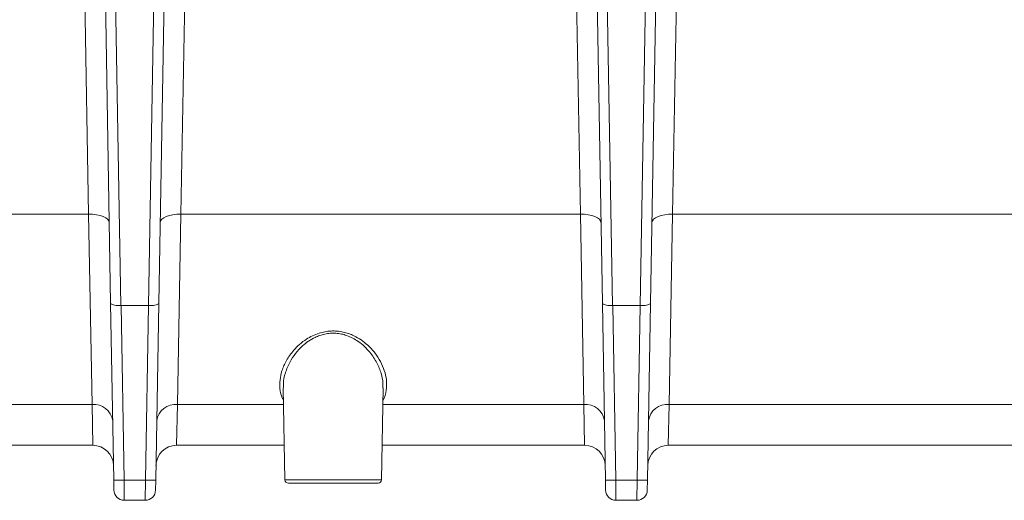
# Model space of a CAD drawing. Units: inches. Extents: x 2 to 101, y 1 to 131.
# Drawn here: x 73 to 82, y 20 to 25 of the extents above; entities that cross this region are included whole.
import ezdxf

# ---------------------------------------------------------------- set-up
doc = ezdxf.new("R2010")
doc.units = ezdxf.units.IN
doc.header["$LTSCALE"] = 12
doc.header["$MEASUREMENT"] = 0

msp = doc.modelspace()

# ---------------------------------------------------------------- linework, layer by layer
at = {"color": 7, "linetype": 'Continuous', "lineweight": 18}
for p, q in [((73.3930407, 22.8609899), (73.327888, 26.5199171)), ((73.6093163, 21.9878386), (73.5306746, 26.4932171)), ((73.6318965, 26.4896853), (73.7101588, 21.9629474)), ((73.9810259, 21.9629474), (74.0592882, 26.4896853)), ((74.1605101, 26.4932171), (74.0818685, 21.9878386)), ((74.3632967, 26.5199171), (74.298144, 22.8609899)), ((78.2186875, 22.8609899), (78.1535348, 26.5199171)), ((78.4349631, 21.9878386), (78.3563214, 26.4932171)), ((78.4575433, 26.4896853), (78.5358056, 21.9629474)), ((78.8066727, 21.9629474), (78.884935, 26.4896853)), ((78.9861569, 26.4932171), (78.9075153, 21.9878386)), ((79.1889435, 26.5199171), (79.1237908, 22.8609899)), ((69.4724972, 22.8609899), (73.3930407, 22.8609899)), ((73.4270199, 20.9911655), (73.3930407, 22.8609899)), ((74.298144, 22.8609899), (74.2641648, 20.9911655)), ((74.298144, 22.8609899), (78.2186875, 22.8609899)), ((78.2526667, 20.9911655), (78.2186875, 22.8609899)), ((79.1237908, 22.8609899), (79.0898116, 20.9911655)), ((79.1237908, 22.8609899), (83.0443343, 22.8609899)), ((73.6396451, 20.2502985), (73.6093163, 21.9878386)), ((73.7101588, 21.9629474), (73.7109726, 21.9629536)), ((73.7109726, 21.9629536), (73.9802122, 21.9629536)), ((73.7109726, 21.9629536), (73.7408671, 20.2502985)), ((73.9503177, 20.2502985), (73.9802122, 21.9629536)), ((73.9802122, 21.9629536), (73.9810259, 21.9629474)), ((74.0818685, 21.9878386), (74.0515396, 20.2502985)), ((78.4652919, 20.2502985), (78.4349631, 21.9878386)), ((78.5358056, 21.9629474), (78.5366194, 21.9629536)), ((78.5366194, 21.9629536), (78.805859, 21.9629536)), ((78.5366194, 21.9629536), (78.5665139, 20.2502985)), ((78.7759644, 20.2502985), (78.805859, 21.9629536)), ((78.805859, 21.9629536), (78.8066727, 21.9629474)), ((78.9075153, 21.9878386), (78.8771864, 20.2502985)), ((75.3032094, 21.1564687), (75.318966, 20.2537737)), ((76.2673389, 20.2537737), (76.2830937, 21.1563624)), ((70.6534342, 20.9911655), (73.4270199, 20.9911655)), ((73.4347218, 20.59129), (73.4270199, 20.9911655)), ((74.2641648, 20.9911655), (74.2564629, 20.59129)), ((78.2603686, 20.59129), (78.2526667, 20.9911655)), ((79.0898116, 20.9911655), (79.0821097, 20.59129)), ((79.0898116, 20.9911655), (83.0783135, 20.9911655)), ((70.9406469, 20.59129), (73.4347218, 20.59129)), ((74.2564629, 20.59129), (75.3130746, 20.59129)), ((76.2732303, 20.59129), (78.2603686, 20.59129)), ((79.0821097, 20.59129), (83.0860154, 20.59129)), ((73.6413814, 20.150828), (73.6396451, 20.2502985)), ((73.7408671, 20.2502985), (73.9503177, 20.2502985)), ((73.7408671, 20.2502985), (73.7426033, 20.0513575)), ((73.9485814, 20.0513575), (73.9503177, 20.2502985)), ((74.0515396, 20.2502985), (74.0498033, 20.150828)), ((76.2330584, 20.2200864), (75.3532465, 20.2200864)), ((78.4670282, 20.150828), (78.4652919, 20.2502985)), ((78.5665139, 20.2502985), (78.7759644, 20.2502985)), ((78.5665139, 20.2502985), (78.5682501, 20.0513575)), ((78.7742282, 20.0513575), (78.7759644, 20.2502985)), ((78.8771864, 20.2502985), (78.8754501, 20.150828)), ((73.7426033, 20.0513575), (73.9485814, 20.0513575)), ((78.5682501, 20.0513575), (78.7742282, 20.0513575))]:
    msp.add_line(p, q, dxfattribs=at)
at = {"color": 8, "linetype": 'Continuous', "lineweight": 18}
for p, q in [((74.2641648, 20.9911655), (75.3060948, 20.9911655)), ((76.2802101, 20.9911655), (78.2526667, 20.9911655)), ((75.318966, 20.2537737), (76.2673389, 20.2537737))]:
    msp.add_line(p, q, dxfattribs=at)
at = {"color": 7, "linetype": 'Continuous', "lineweight": 18, "flags": 128}
for points in [[(73.5954846, 22.7802565), (73.5913449, 22.7965493), (73.5796546, 22.8120872), (73.5608587, 22.8262786), (73.5356731, 22.8385831), (73.5050565, 22.8485322), (73.4701749, 22.855747), (73.4323563, 22.859953), (73.3930407, 22.8609899)], [(74.298144, 22.8609899), (74.2588284, 22.859953), (74.2210098, 22.8557471), (74.1861282, 22.8485322), (74.1555117, 22.8385831), (74.130326, 22.8262786), (74.1115302, 22.8120873), (74.0998399, 22.7965494), (74.0957002, 22.7802566)], [(78.4211314, 22.7802565), (78.4169917, 22.7965493), (78.4053013, 22.8120872), (78.3865055, 22.8262786), (78.3613199, 22.8385831), (78.3307033, 22.8485322), (78.2958217, 22.855747), (78.2580031, 22.859953), (78.2186875, 22.8609899)], [(79.1237908, 22.8609899), (79.0844752, 22.859953), (79.0466566, 22.8557471), (79.011775, 22.8485322), (78.9811585, 22.8385831), (78.9559728, 22.8262786), (78.937177, 22.8120873), (78.9254867, 22.7965494), (78.921347, 22.7802566)]]:
    msp.add_lwpolyline(points, dxfattribs=at)
at = {"color": 7, "linetype": 'Continuous', "lineweight": 18}
for centre, radius, start, end in [((73.4465977, 20.807486), 0.18472, 8.12434275, 96.08399018), ((74.2445865, 20.8074867), 0.1847193, 83.91581438, 171.87585268), ((78.2722445, 20.807486), 0.18472, 8.12434275, 96.08399018), ((79.0702333, 20.8074867), 0.1847193, 83.91581438, 171.87585268), ((73.4347218, 20.3888153), 0.2024747, 1, 90), ((74.2564629, 20.3888153), 0.2024747, 90, 179), ((78.2603686, 20.3888153), 0.2024747, 1, 90), ((79.0821097, 20.3888153), 0.2024747, 90, 179), ((73.6902561, 21.7007808), 1.4513651, 268.00161738, 271.99838262), ((74.0009286, 21.7007808), 1.4513651, 268.00161738, 271.99838262), ((75.3532465, 20.2543721), 0.0342857, 181, 270), ((76.2330584, 20.2543721), 0.0342857, 270, 359), ((78.5159029, 21.7007808), 1.4513651, 268.00161738, 271.99838262), ((78.8265754, 21.7007808), 1.4513651, 268.00161738, 271.99838262), ((73.7426033, 20.1525948), 0.1012373, 181, 270), ((73.9485814, 20.1525948), 0.1012373, 270, 359), ((78.5682501, 20.1525948), 0.1012373, 181, 270), ((78.7742282, 20.1525948), 0.1012373, 270, 359)]:
    msp.add_arc(centre, radius, start, end, dxfattribs=at)
for points, knots in [([(73.6093163, 21.9878386), (73.609318, 21.9877731), (73.609375, 21.9856364), (73.6118751, 21.9805807), (73.6241279, 21.9733662), (73.6470774, 21.9672186), (73.6767476, 21.9632842), (73.69902, 21.9630597), (73.7101588, 21.9629474)], [0, 0, 0, 0, 0.0047969044, 0.1565487228, 0.3730765392, 0.5838066689, 0.7918559776, 1, 1, 1, 1]), ([(73.9810259, 21.9629474), (73.9921647, 21.9630597), (74.0144371, 21.9632842), (74.0441073, 21.9672186), (74.0670568, 21.9733662), (74.0793096, 21.9805807), (74.0818098, 21.9856364), (74.0818667, 21.9877731), (74.0818685, 21.9878386)], [0, 0, 0, 0, 0.208144022, 0.416193331, 0.626923461, 0.843451277, 0.995203096, 1, 1, 1, 1]), ([(78.4349631, 21.9878386), (78.4349648, 21.9877731), (78.4350218, 21.9856364), (78.4375219, 21.9805807), (78.4497747, 21.9733662), (78.4727242, 21.9672186), (78.5023944, 21.9632842), (78.5246668, 21.9630597), (78.5358056, 21.9629474)], [0, 0, 0, 0, 0.004796904, 0.156548723, 0.373076539, 0.583806669, 0.791855978, 1, 1, 1, 1]), ([(78.8066727, 21.9629474), (78.8178115, 21.9630597), (78.8400839, 21.9632842), (78.8697541, 21.9672186), (78.8927036, 21.9733662), (78.9049564, 21.9805807), (78.9074565, 21.9856364), (78.9075135, 21.9877731), (78.9075153, 21.9878386)], [0, 0, 0, 0, 0.208144022, 0.416193331, 0.626923461, 0.843451277, 0.995203096, 1, 1, 1, 1])]:
    msp.add_open_spline(points, degree=3, knots=knots, dxfattribs=at)
at = {"color": 8, "linetype": 'Continuous', "lineweight": 18}
for points, knots in [([(75.3053044, 21.0364484), (75.2998614, 21.0461988), (75.2802264, 21.0813718), (75.2685623, 21.1479176), (75.2682775, 21.2339524), (75.2887089, 21.3269224), (75.3315573, 21.4258056), (75.392538, 21.5135148), (75.4614689, 21.5835767), (75.5238648, 21.6313509), (75.5893823, 21.6682878), (75.6503144, 21.6926387), (75.7120397, 21.7080674), (75.7714576, 21.7149447), (75.8321661, 21.7137715), (75.8905785, 21.704741), (75.9460675, 21.6888226), (76.0061605, 21.6638152), (76.069386, 21.6268125), (76.1398071, 21.5706427), (76.2053053, 21.4989143), (76.2603066, 21.4133833), (76.2982591, 21.3238079), (76.3192058, 21.2286904), (76.3173477, 21.1296768), (76.2985321, 21.0628551), (76.2811641, 21.0310738), (76.2808983, 21.0305872)], [0, 0, 0, 0, 0.020279679, 0.073156475, 0.125446336, 0.178841682, 0.240440823, 0.303909321, 0.34279024, 0.382490583, 0.411620391, 0.441455531, 0.465299292, 0.489794575, 0.513664996, 0.538274272, 0.561420706, 0.585057381, 0.620908435, 0.657765158, 0.709576014, 0.762843926, 0.816491404, 0.871270225, 0.934027284, 0.998990006, 1, 1, 1, 1]), ([(76.2808798, 21.1564351), (76.2814622, 21.1726421), (76.2831028, 21.2182955), (76.2648743, 21.3008335), (76.224961, 21.4026181), (76.1666733, 21.4921215), (76.1020363, 21.5621903), (76.0452819, 21.6088776), (75.985445, 21.6454086), (75.9298233, 21.6696954), (75.8736745, 21.6853518), (75.8199189, 21.6928277), (75.7647228, 21.6927168), (75.7116453, 21.6851006), (75.6613204, 21.6709765), (75.6067588, 21.648435), (75.5490574, 21.6146259), (75.4833185, 21.5620603), (75.4211205, 21.4936996), (75.3629375, 21.4042621), (75.3215532, 21.3027538), (75.3018399, 21.2179046), (75.304772, 21.1712154), (75.3054474, 21.1604614)], [0, 0, 0, 0, 0.037302401, 0.105076609, 0.184343655, 0.265993359, 0.312694046, 0.36030173, 0.395372111, 0.431281748, 0.459234373, 0.487950284, 0.515929198, 0.544810429, 0.57161003, 0.598987026, 0.64085283, 0.683890046, 0.746728795, 0.811298098, 0.892047138, 0.975135121, 1, 1, 1, 1])]:
    msp.add_open_spline(points, degree=3, knots=knots, dxfattribs=at)

doc.saveas('drawing.dxf')
